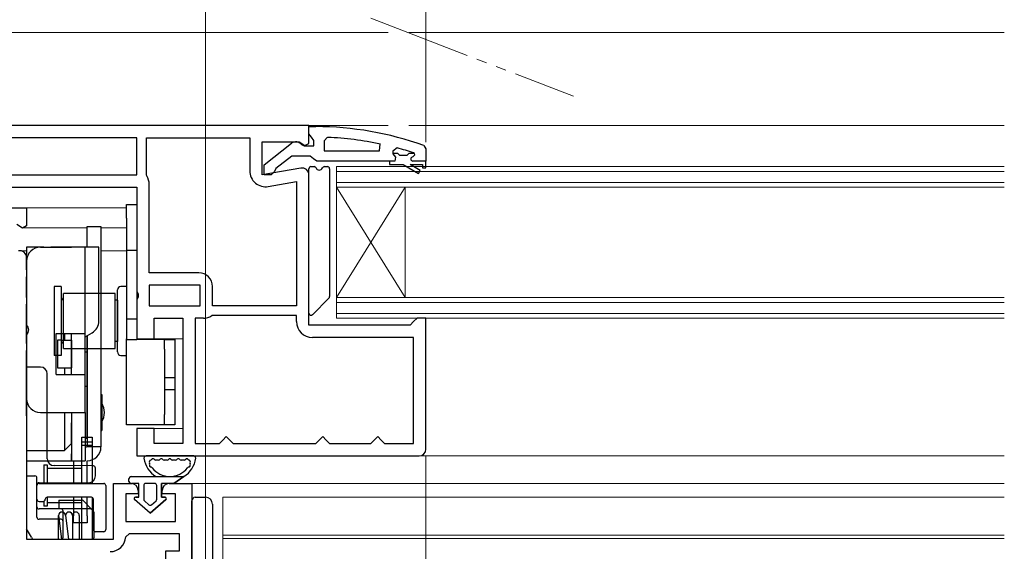
# Model space of a CAD drawing. Extents: x 175 to 1929, y 210 to 2812.
# Drawn here: x 1270 to 1413, y 1244 to 1321 of the extents above; entities that cross this region are included whole.
import ezdxf

# ---------------------------------------------------------------- set-up
doc = ezdxf.new("R2010")
doc.units = 0
doc.linetypes.add('YDIVIDE_1', pattern=[15, 10, -1, 1, -1, 1, -1])
doc.linetypes.add('YHIDDEN_1', pattern=[4, 3, -1])
for name, color, linetype, lineweight in [('YKK_11', 7, 'CONTINUOUS', 30), ('YKK_12', 2, 'CONTINUOUS', 13), ('YKK_13', 4, 'CONTINUOUS', 30), ('YKK_D', 6, 'CONTINUOUS', 13)]:
    doc.layers.add(name, color=color, linetype=linetype, lineweight=lineweight)

msp = doc.modelspace()

# ---------------------------------------------------------------- linework, layer by layer
at = {"layer": 'YKK_11', "linetype": 'ByBlock', "lineweight": -2, "ltscale": 0.5}
for p, q in [((1312.34, 1305.51), (1263.34, 1305.51)), ((1312.34, 1302.89), (1312.34, 1305.51)), ((1312.34, 1304.27), (1312.34, 1305.32)), ((1312.34, 1305.32), (1313.34, 1305.32)), ((1312.69, 1303.79), (1312.34, 1304.27)), ((1287.34, 1303.71), (1265.14, 1303.71)), ((1287.34, 1298.31), (1287.34, 1303.71)), ((1288.74, 1298.31), (1288.74, 1303.71)), ((1288.74, 1303.71), (1303.74, 1303.71)), ((1303.74, 1303.71), (1303.74, 1298.9)), ((1305.54, 1298.3), (1305.54, 1303.11)), ((1305.54, 1303.11), (1310.9, 1303.11)), ((1305.84, 1299.79), (1309.82, 1302.9)), ((1310.9, 1303.11), (1311.76, 1302.57)), ((1311.76, 1302.57), (1312.34, 1302.89)), ((1313.04, 1303.32), (1312.69, 1303.79)), ((1313.04, 1302.52), (1313.04, 1303.32)), ((1315.06, 1303.77), (1314.54, 1303.27)), ((1314.54, 1303.27), (1314.54, 1301.82)), ((1311.24, 1302.72), (1311.64, 1302.52)), ((1311.64, 1302.52), (1313.04, 1302.52)), ((1314.54, 1301.82), (1322.61, 1301.82)), ((1322.61, 1301.82), (1322.71, 1302.81)), ((1325.17, 1302.23), (1324.54, 1301.75)), ((1324.54, 1301.75), (1324.54, 1301.39)), ((1324.54, 1301.39), (1324.92, 1300.91)), ((1327.67, 1301.42), (1327.54, 1301.51)), ((1327.74, 1301.22), (1327.67, 1301.42)), ((1329.01, 1302.56), (1329.34, 1302.09)), ((1329.34, 1302.09), (1329.34, 1300.32)), ((1309.84, 1301.02), (1307.54, 1299.22)), ((1312.54, 1301.02), (1309.84, 1301.02)), ((1313.02, 1300.67), (1312.54, 1301.02)), ((1313.49, 1300.32), (1313.02, 1300.67)), ((1324.04, 1300.32), (1313.49, 1300.32)), ((1324.84, 1300.32), (1324.04, 1300.32)), ((1324.92, 1300.91), (1324.84, 1300.32)), ((1327.44, 1300.92), (1327.74, 1301.22)), ((1329.34, 1300.32), (1327.44, 1300.32)), ((1327.74, 1301.22), (1327.74, 1301.22)), ((1329.34, 1300.32), (1329.34, 1300.32)), ((1311.17, 1299.3), (1305.54, 1298.3)), ((1305.84, 1298.32), (1305.84, 1299.79)), ((1307.34, 1298.82), (1306.84, 1298.32)), ((1307.54, 1299.22), (1307.34, 1298.82)), ((1265.14, 1298.31), (1287.34, 1298.31)), ((1288.79, 1298.15), (1288.74, 1298.31)), ((1306.84, 1298.32), (1305.84, 1298.32)), ((1306.44, 1296.64), (1310.54, 1297.36)), ((1310.54, 1297.36), (1310.54, 1279.31)), ((1312.34, 1276.51), (1312.34, 1298.31)), ((1267.34, 1296.51), (1287.34, 1296.51)), ((1287.34, 1296.51), (1287.34, 1281.44)), ((1289.14, 1284.11), (1289.14, 1296.93)), ((1296.34, 1284.11), (1289.14, 1284.11)), ((1287.34, 1281.44), (1287.53, 1281.05)), ((1296.54, 1282.31), (1289.14, 1282.31)), ((1289.14, 1282.31), (1289.14, 1279.31)), ((1296.54, 1279.31), (1296.54, 1282.31)), ((1298.34, 1279.31), (1298.34, 1282.11)), ((1287.53, 1280.58), (1287.34, 1280.19)), ((1287.34, 1280.19), (1287.34, 1274.51)), ((1287.53, 1281.05), (1287.53, 1280.58)), ((1289.14, 1279.31), (1296.54, 1279.31)), ((1310.54, 1279.31), (1298.34, 1279.31)), ((1289.84, 1274.51), (1289.84, 1277.51)), ((1289.84, 1277.51), (1294.04, 1277.51)), ((1294.04, 1277.51), (1294.04, 1259.31)), ((1295.84, 1277.51), (1295.84, 1259.31)), ((1297.01, 1277.51), (1295.84, 1277.51)), ((1298.34, 1277.91), (1298.23, 1277.88)), ((1310.54, 1277.91), (1298.34, 1277.91)), ((1310.54, 1277.01), (1310.54, 1277.91)), ((1328.04, 1277.51), (1327.54, 1277.01)), ((1329.34, 1277.51), (1328.04, 1277.51)), ((1329.34, 1258.51), (1329.34, 1277.51)), ((1327.04, 1276.51), (1312.34, 1276.51)), ((1327.54, 1277.01), (1327.04, 1276.51)), ((1287.34, 1274.51), (1289.84, 1274.51)), ((1327.54, 1274.71), (1312.84, 1274.71)), ((1327.54, 1259.31), (1327.54, 1274.71)), ((1289.84, 1261.51), (1287.34, 1261.51)), ((1287.34, 1261.51), (1287.34, 1257.51)), ((1289.84, 1259.31), (1289.84, 1261.51)), ((1299.84, 1259.81), (1300.34, 1260.31)), ((1300.34, 1260.31), (1300.84, 1259.81)), ((1313.84, 1259.81), (1314.34, 1260.31)), ((1314.34, 1260.31), (1314.84, 1259.81)), ((1321.84, 1259.81), (1322.34, 1260.31)), ((1322.34, 1260.31), (1322.84, 1259.81)), ((1294.04, 1259.31), (1289.84, 1259.31)), ((1295.84, 1259.31), (1299.34, 1259.31)), ((1299.34, 1259.31), (1299.84, 1259.81)), ((1300.84, 1259.81), (1301.34, 1259.31)), ((1301.34, 1259.31), (1313.34, 1259.31)), ((1313.34, 1259.31), (1313.84, 1259.81)), ((1314.84, 1259.81), (1315.34, 1259.31)), ((1315.34, 1259.31), (1321.34, 1259.31)), ((1321.34, 1259.31), (1321.84, 1259.81)), ((1322.84, 1259.81), (1323.34, 1259.31)), ((1323.34, 1259.31), (1327.54, 1259.31)), ((1287.34, 1257.51), (1328.34, 1257.51))]:
    msp.add_line(p, q, dxfattribs=at)
at = {"layer": 'YKK_11', "linetype": 'ByBlock', "lineweight": 30, "ltscale": 0.5}
for p, q in [((1325.25, 1301.42), (1324.54, 1301.42)), ((1324.54, 1301.42), (1324.54, 1301.39)), ((1324.54, 1301.39), (1324.92, 1300.91)), ((1325.54, 1301.15), (1325.25, 1301.42)), ((1326.83, 1301.42), (1326.54, 1301.15)), ((1327.67, 1301.42), (1326.83, 1301.42)), ((1327.74, 1301.22), (1327.67, 1301.42)), ((1324.84, 1300.32), (1324.04, 1300.32)), ((1324.04, 1300.32), (1324.04, 1299.82)), ((1324.92, 1300.91), (1324.84, 1300.32)), ((1326.54, 1301.15), (1325.54, 1301.15)), ((1327.44, 1300.92), (1327.74, 1301.22)), ((1329.34, 1300.32), (1327.44, 1300.32)), ((1327.74, 1301.22), (1327.74, 1301.22)), ((1329.34, 1299.32), (1329.34, 1300.32)), ((1329.34, 1300.32), (1329.34, 1300.32)), ((1324.04, 1299.82), (1326.04, 1299.82)), ((1326.04, 1299.82), (1328.27, 1298.53)), ((1328.52, 1298.96), (1327.04, 1299.82)), ((1327.04, 1299.82), (1328.84, 1299.82)), ((1328.27, 1298.53), (1328.52, 1298.96)), ((1328.84, 1299.82), (1328.84, 1299.32)), ((1328.84, 1299.32), (1329.34, 1299.32))]:
    msp.add_line(p, q, dxfattribs=at)
at = {"layer": 'YKK_11'}
for p, q in [((1254.68, 1293.51), (1271.34, 1293.51)), ((1271.34, 1293.51), (1271.34, 1290.9)), ((1270.75, 1290.58), (1269.9, 1291.11)), ((1271.34, 1290.9), (1270.75, 1290.58)), ((1271.34, 1286.31), (1271.34, 1245.41)), ((1283.94, 1245.41), (1283.94, 1253.51)), ((1283.94, 1253.51), (1286.54, 1253.51)), ((1292.04, 1253.51), (1295.34, 1253.51)), ((1295.34, 1253.51), (1295.34, 1228.81)), ((1287.54, 1252.01), (1285.74, 1252.01)), ((1285.74, 1252.01), (1285.74, 1248.01)), ((1287.54, 1252.51), (1287.54, 1252.01)), ((1291.04, 1252.01), (1291.04, 1252.51)), ((1292.94, 1252.01), (1291.04, 1252.01)), ((1292.94, 1248.01), (1292.94, 1252.01)), ((1285.74, 1248.01), (1292.94, 1248.01)), ((1286.24, 1246.21), (1285.74, 1245.75)), ((1293.54, 1246.21), (1286.24, 1246.21)), ((1293.54, 1243.71), (1293.54, 1246.21)), ((1271.34, 1245.41), (1283.94, 1245.41)), ((1291.54, 1242.21), (1291.54, 1243.71)), ((1291.54, 1243.71), (1293.54, 1243.71))]:
    msp.add_line(p, q, dxfattribs=at)
at = {"layer": 'YKK_11', "linetype": 'ByBlock', "lineweight": -2, "ltscale": 0.5}
for centre, radius, start, end in [((1313.34, 1259.32), 46, 70.083, 90), ((1310.44, 1302.12), 1, 36.8699, 128.0867), ((1312.98, 1256.4), 47.41, 78.1492, 87.4785), ((1313.39, 1259.32), 44.5, 71.4662, 74.6471), ((1327.44, 1300.62), 0.3, 90, 270), ((1306.04, 1298.9), 2.3, 180, 280), ((1311.34, 1298.31), 1, 360, 100), ((1286.84, 1296.93), 2.3, 360, 32.2042), ((1296.34, 1282.11), 2, 0, 90), ((1297.01, 1279.71), 2.2, 270, 303.5573), ((1312.84, 1277.01), 2.3, 180, 270), ((1328.34, 1258.51), 1, 270, 360)]:
    msp.add_arc(centre, radius, start, end, dxfattribs=at)
at = {"layer": 'YKK_11', "linetype": 'ByBlock', "lineweight": 30, "ltscale": 0.5}
msp.add_arc((1327.44, 1300.62), 0.3, 90, 270, dxfattribs=at)
at = {"layer": 'YKK_11'}
for centre, radius, start, end in [((1270.34, 1286.31), 1, 0, 100), ((1286.54, 1252.51), 1, 0, 90), ((1292.04, 1252.51), 1, 90, 180), ((1283.45, 1245.91), 2.3, 270, 355.904)]:
    msp.add_arc(centre, radius, start, end, dxfattribs=at)
at = {"layer": 'YKK_12', "linetype": 'YDIVIDE_1', "ltscale": 1.5}
msp.add_line((1321.34, 1321.05), (1350.75, 1309.76), dxfattribs=at)
at = {"layer": 'YKK_12'}
for p, q in [((1323.84, 1319.01), (1252.07, 1319.01)), ((1413.34, 1319.01), (1326.84, 1319.01)), ((1323.84, 1305.51), (1311.84, 1305.51)), ((1413.34, 1305.51), (1326.84, 1305.51)), ((1316.34, 1296.51), (1316.34, 1299.51)), ((1413.34, 1299.51), (1316.34, 1299.51)), ((1413.34, 1298.81), (1316.34, 1298.81)), ((1413.34, 1297.21), (1316.34, 1297.21)), ((1316.34, 1280.51), (1316.34, 1296.51)), ((1316.34, 1280.51), (1326.34, 1296.51)), ((1316.34, 1296.51), (1326.34, 1280.51)), ((1413.34, 1296.51), (1316.34, 1296.51)), ((1326.34, 1280.51), (1326.34, 1296.51)), ((1285.84, 1293.51), (1270.84, 1293.51)), ((1270.84, 1293.51), (1285.84, 1293.51)), ((1270.84, 1290.61), (1280.14, 1290.61)), ((1282.14, 1290.61), (1285.84, 1290.61)), ((1270.38, 1287.31), (1271.34, 1287.31)), ((1282.14, 1287.31), (1285.84, 1287.31)), ((1316.34, 1277.51), (1316.34, 1280.51)), ((1413.34, 1280.51), (1316.34, 1280.51)), ((1413.34, 1279.81), (1316.34, 1279.81)), ((1413.34, 1278.21), (1316.34, 1278.21)), ((1413.34, 1277.51), (1316.34, 1277.51)), ((1289.34, 1274.51), (1294.04, 1274.51)), ((1289.34, 1261.51), (1294.04, 1261.51)), ((1323.84, 1257.51), (1328.34, 1257.51)), ((1413.34, 1257.51), (1326.84, 1257.51)), ((1294.84, 1253.51), (1413.34, 1253.51)), ((1299.84, 1236.01), (1299.84, 1251.51)), ((1299.84, 1251.51), (1413.34, 1251.51)), ((1299.84, 1246.01), (1413.34, 1246.01)), ((1299.84, 1236.01), (1299.84, 1245.51)), ((1299.84, 1245.51), (1413.34, 1245.51))]:
    msp.add_line(p, q, dxfattribs=at)
at = {"layer": 'YKK_13'}
for p, q in [((1312.34, 1278.24), (1312.34, 1299.21)), ((1312.64, 1299.51), (1313.1, 1299.51)), ((1314.58, 1299.51), (1315.04, 1299.51)), ((1315.34, 1299.21), (1315.34, 1280.64)), ((1285.84, 1294.01), (1287.34, 1294.01)), ((1285.84, 1292.01), (1285.84, 1294.01)), ((1287.34, 1294.01), (1287.34, 1292.01)), ((1285.84, 1292.01), (1285.84, 1274.51)), ((1287.34, 1292.01), (1287.34, 1274.41)), ((1280.14, 1290.81), (1282.14, 1290.81)), ((1280.14, 1287.81), (1280.14, 1290.81)), ((1282.14, 1290.81), (1282.14, 1280.81)), ((1271.34, 1287.81), (1271.34, 1286.81)), ((1273.34, 1287.81), (1271.34, 1287.81)), ((1273.34, 1287.81), (1277.84, 1287.81)), ((1279.84, 1287.81), (1277.84, 1287.81)), ((1279.84, 1275.31), (1279.84, 1287.81)), ((1280.84, 1287.81), (1279.84, 1287.81)), ((1281.84, 1287.81), (1280.84, 1287.81)), ((1281.84, 1277.12), (1281.84, 1287.81)), ((1285.84, 1287.41), (1287.34, 1287.41)), ((1271.34, 1285.81), (1271.34, 1286.81)), ((1271.34, 1285.81), (1271.34, 1276.53)), ((1275.34, 1282.11), (1275.34, 1272.11)), ((1276.34, 1282.11), (1275.34, 1282.11)), ((1276.34, 1282.11), (1276.34, 1272.11)), ((1284.54, 1272.61), (1284.54, 1281.61)), ((1285.84, 1282.11), (1285.04, 1282.11)), ((1284.19, 1281.11), (1276.69, 1281.11)), ((1276.69, 1273.11), (1276.69, 1281.11)), ((1282.14, 1280.81), (1282.14, 1258.81)), ((1284.19, 1273.11), (1284.19, 1281.11)), ((1284.54, 1280.11), (1284.19, 1280.11)), ((1284.54, 1280.11), (1284.54, 1274.11)), ((1315.25, 1280.42), (1312.85, 1278.02)), ((1285.84, 1277.41), (1287.34, 1277.41)), ((1271.34, 1275.1), (1271.34, 1276.53)), ((1271.34, 1275.1), (1271.34, 1265.81)), ((1275.64, 1269.31), (1275.64, 1275.31)), ((1275.64, 1275.31), (1277.84, 1275.31)), ((1275.84, 1274.31), (1275.84, 1270.31)), ((1276.35, 1274.31), (1275.84, 1274.31)), ((1276.35, 1274.31), (1277.84, 1274.31)), ((1276.84, 1275.31), (1276.84, 1274.31)), ((1277.84, 1274.31), (1277.84, 1275.31)), ((1277.84, 1275.31), (1279.84, 1275.31)), ((1277.84, 1269.31), (1277.84, 1275.31)), ((1277.84, 1274.31), (1277.84, 1270.31)), ((1279.84, 1274.81), (1280.84, 1275.39)), ((1279.84, 1269.31), (1279.84, 1275.31)), ((1280.14, 1274.99), (1280.14, 1258.81)), ((1280.14, 1267.74), (1280.14, 1274.99)), ((1285.84, 1262.01), (1285.84, 1274.51)), ((1285.84, 1274.41), (1287.34, 1274.41)), ((1292.54, 1274.41), (1287.34, 1274.41)), ((1291.34, 1274.41), (1292.84, 1274.41)), ((1291.34, 1273.01), (1291.34, 1274.41)), ((1292.84, 1274.41), (1292.84, 1273.01)), ((1276.69, 1273.11), (1284.19, 1273.11)), ((1284.54, 1274.11), (1284.19, 1274.11)), ((1291.34, 1273.01), (1291.34, 1263.51)), ((1292.84, 1273.01), (1292.84, 1263.51)), ((1276.34, 1272.11), (1275.34, 1272.11)), ((1280.14, 1272.59), (1279.84, 1272.59)), ((1285.04, 1272.11), (1285.84, 1272.11)), ((1273.34, 1270.41), (1271.34, 1270.41)), ((1271.34, 1264.41), (1271.34, 1270.41)), ((1275.84, 1270.31), (1276.35, 1270.31)), ((1276.35, 1270.31), (1277.84, 1270.31)), ((1276.84, 1270.31), (1276.84, 1269.31)), ((1277.84, 1269.31), (1277.84, 1270.31)), ((1274.34, 1264.41), (1274.34, 1269.41)), ((1275.64, 1269.31), (1277.84, 1269.31)), ((1277.84, 1269.31), (1279.84, 1269.31)), ((1279.84, 1263.81), (1279.84, 1269.31)), ((1291.34, 1268.88), (1292.84, 1268.88)), ((1280.14, 1267.59), (1279.84, 1267.59)), ((1280.14, 1267.59), (1280.14, 1267.74)), ((1280.14, 1260.03), (1280.14, 1267.59)), ((1291.34, 1267.15), (1292.84, 1267.15)), ((1271.34, 1263.31), (1271.34, 1265.81)), ((1282.14, 1266.41), (1282.24, 1266.41)), ((1282.24, 1266.41), (1282.24, 1261.21)), ((1271.34, 1264.41), (1271.34, 1257.61)), ((1274.34, 1257.1), (1274.34, 1264.41)), ((1271.34, 1263.31), (1271.34, 1258.31)), ((1273.34, 1263.81), (1277.84, 1263.81)), ((1276.84, 1263.81), (1276.84, 1263.31)), ((1276.84, 1263.31), (1276.84, 1258.31)), ((1277.84, 1263.81), (1279.84, 1263.81)), ((1277.84, 1263.81), (1277.84, 1256.81)), ((1279.84, 1263.81), (1279.84, 1256.81)), ((1291.34, 1262.01), (1291.34, 1263.51)), ((1292.84, 1263.51), (1292.84, 1262.01)), ((1287.34, 1262.01), (1285.84, 1262.01)), ((1292.54, 1262.01), (1287.34, 1262.01)), ((1292.84, 1262.01), (1291.34, 1262.01)), ((1279.34, 1260.22), (1280.84, 1260.22)), ((1279.34, 1253.51), (1279.34, 1260.22)), ((1280.14, 1260.03), (1279.84, 1260.03)), ((1280.84, 1260.22), (1280.84, 1253.51)), ((1282.14, 1261.21), (1282.24, 1261.21)), ((1276.84, 1258.31), (1277.84, 1259.31)), ((1280.84, 1259.49), (1279.34, 1259.49)), ((1280.84, 1259.04), (1279.34, 1259.04)), ((1271.34, 1258.31), (1276.84, 1258.31)), ((1271.34, 1258.31), (1271.34, 1257.81)), ((1271.34, 1257.81), (1271.34, 1256.81)), ((1271.34, 1257.61), (1271.34, 1254.61)), ((1295.6, 1257.51), (1288.68, 1257.51)), ((1271.34, 1256.81), (1277.84, 1256.81)), ((1273.84, 1256.22), (1274.34, 1256.22)), ((1273.84, 1256.22), (1273.84, 1253.51)), ((1274.34, 1256.22), (1274.34, 1253.51)), ((1274.34, 1255.72), (1279.34, 1255.72)), ((1281.04, 1256.05), (1275.33, 1256.1)), ((1277.84, 1256.81), (1279.84, 1256.81)), ((1278.14, 1256.81), (1278.14, 1253.51)), ((1279.34, 1253.51), (1279.34, 1255.72)), ((1280.14, 1253.51), (1280.14, 1256.81)), ((1281.34, 1255.01), (1281.34, 1255.75)), ((1290.51, 1256.91), (1290.08, 1256.91)), ((1291.74, 1256.91), (1291.31, 1256.91)), ((1292.97, 1256.91), (1292.54, 1256.91)), ((1294.2, 1256.91), (1293.77, 1256.91)), ((1271.34, 1254.61), (1271.34, 1249.61)), ((1271.34, 1254.61), (1272.54, 1254.61)), ((1272.84, 1249.61), (1272.84, 1254.31)), ((1281.34, 1254.61), (1281.34, 1255.01)), ((1286.64, 1254.51), (1294.19, 1254.51)), ((1294.19, 1254.51), (1292.74, 1253.51)), ((1292.74, 1253.51), (1294.19, 1254.51)), ((1272.84, 1251.21), (1272.84, 1253.21)), ((1273.14, 1253.61), (1280.34, 1253.61)), ((1273.14, 1253.51), (1282.54, 1253.51)), ((1282.84, 1253.21), (1282.84, 1246.81)), ((1287.64, 1253.51), (1286.64, 1253.51)), ((1287.64, 1253.51), (1286.64, 1253.51)), ((1287.64, 1251.51), (1287.64, 1253.51)), ((1287.64, 1251.51), (1287.64, 1253.51)), ((1288.34, 1253.21), (1288.34, 1251.21)), ((1288.34, 1253.21), (1288.34, 1251.21)), ((1289.94, 1253.51), (1288.64, 1253.51)), ((1289.94, 1253.51), (1288.64, 1253.51)), ((1290.24, 1251.21), (1290.24, 1253.21)), ((1290.24, 1251.21), (1290.24, 1253.21)), ((1290.94, 1253.51), (1290.94, 1251.51)), ((1292.74, 1253.51), (1290.94, 1253.51)), ((1290.94, 1251.51), (1290.94, 1253.51)), ((1292.74, 1253.51), (1290.94, 1253.51)), ((1280.74, 1251.51), (1274.34, 1251.51)), ((1274.34, 1251.51), (1274.34, 1250.22)), ((1278.14, 1251.51), (1278.14, 1248.81)), ((1279.34, 1245.41), (1279.34, 1251.51)), ((1279.34, 1250.72), (1279.34, 1251.51)), ((1280.14, 1248.81), (1280.14, 1251.51)), ((1280.84, 1251.5), (1280.84, 1245.41)), ((1287.14, 1251.51), (1287.64, 1251.51)), ((1287.64, 1251.51), (1287.14, 1251.51)), ((1290.94, 1251.51), (1291.44, 1251.51)), ((1291.44, 1251.51), (1290.94, 1251.51)), ((1295.84, 1251.5), (1297.34, 1251.51)), ((1273.14, 1250.91), (1273.74, 1250.91)), ((1273.84, 1250.93), (1273.84, 1250.22)), ((1274.34, 1250.22), (1273.84, 1250.22)), ((1279.34, 1250.72), (1274.34, 1250.72)), ((1276.04, 1251.11), (1276.04, 1249.81)), ((1276.04, 1251.11), (1279.32, 1251.11)), ((1280.83, 1249.72), (1279.53, 1251.02)), ((1281.04, 1246.81), (1281.04, 1251.21)), ((1289.29, 1249.21), (1287.01, 1251.16)), ((1289.29, 1249.21), (1287.01, 1251.16)), ((1288.45, 1250.98), (1289.1, 1250.43)), ((1289.1, 1250.43), (1288.45, 1250.98)), ((1291.57, 1251.16), (1289.29, 1249.21)), ((1289.29, 1249.21), (1291.57, 1251.16)), ((1289.49, 1250.43), (1290.14, 1250.98)), ((1289.49, 1250.43), (1290.14, 1250.98)), ((1295.34, 1250.5), (1295.34, 1251)), ((1295.34, 1230.03), (1295.34, 1250.5)), ((1298.34, 1250.51), (1298.34, 1230.01)), ((1271.34, 1249.61), (1271.34, 1246.91)), ((1272.84, 1248.61), (1272.84, 1249.61)), ((1276.34, 1249.81), (1273.14, 1249.81)), ((1275.99, 1245.41), (1275.99, 1248.86)), ((1275.99, 1248.86), (1276.4, 1245.41)), ((1277.63, 1249.81), (1276.34, 1249.81)), ((1276.64, 1245.71), (1276.64, 1249.51)), ((1276.99, 1248.86), (1277.4, 1245.41)), ((1279.16, 1249.81), (1277.63, 1249.81)), ((1277.99, 1248.86), (1277.99, 1245.41)), ((1278.14, 1247.81), (1278.14, 1248.81)), ((1278.99, 1248.86), (1278.99, 1245.41)), ((1280.62, 1249.81), (1279.16, 1249.81)), ((1280.14, 1248.81), (1280.14, 1247.81)), ((1281.05, 1249.5), (1280.83, 1249.72)), ((1281.14, 1245.71), (1281.14, 1249.29)), ((1276.34, 1248.31), (1273.14, 1248.31)), ((1280.14, 1247.81), (1278.14, 1247.81)), ((1272.03, 1245.71), (1271.34, 1246.91)), ((1272.03, 1245.71), (1272.21, 1245.41)), ((1282.54, 1246.51), (1281.34, 1246.51)), ((1272.21, 1245.41), (1276.34, 1245.41)), ((1276.34, 1245.41), (1277.63, 1245.41)), ((1277.63, 1245.41), (1279.16, 1245.41)), ((1279.16, 1245.41), (1280.84, 1245.41))]:
    msp.add_line(p, q, dxfattribs=at)
at = {"layer": 'YKK_13', "linetype": 'YHIDDEN_1'}
for p, q in [((1277.84, 1287.81), (1273.34, 1287.81)), ((1280.14, 1287.81), (1277.84, 1287.81)), ((1271.34, 1276.53), (1271.34, 1285.81)), ((1271.34, 1265.81), (1271.34, 1275.1)), ((1280.14, 1261.31), (1280.14, 1266.31)), ((1277.84, 1259.31), (1277.84, 1263.31)), ((1277.84, 1259.31), (1277.84, 1257.81)), ((1277.84, 1256.81), (1277.84, 1257.81))]:
    msp.add_line(p, q, dxfattribs=at)
at = {"layer": 'YKK_13', "ltscale": 0.3}
msp.add_line((1282.14, 1258.81), (1280.14, 1258.81), dxfattribs=at)
at = {"layer": 'YKK_13'}
for centre, radius, start, end in [((1312.64, 1299.21), 0.3, 90, 180), ((1313.1, 1299.21), 0.3, 22.0243, 90), ((1313.84, 1299.51), 0.5, 202.0243, 337.9757), ((1314.58, 1299.21), 0.3, 90, 157.9757), ((1315.04, 1299.21), 0.3, 0, 90), ((1273.34, 1285.81), 2, 90, 180), ((1285.04, 1281.61), 0.5, 90, 180), ((1276.84, 1280.61), 0.5, 180, 252.5424), ((1315.04, 1280.64), 0.3, 315, 0), ((1279.84, 1277.12), 2, 300, 0), ((1312.64, 1278.24), 0.3, 180, 315), ((1270.64, 1275.81), 1, 314.427, 45.573), ((1276.84, 1273.61), 0.5, 107.4576, 180), ((1285.04, 1272.61), 0.5, 180, 270), ((1273.34, 1269.41), 1, 0, 90), ((1273.34, 1265.81), 2, 180, 270), ((1280.14, 1263.81), 2.5, 327.1401, 32.8599), ((1280.14, 1256.81), 2, 90, 98.6269), ((1280.14, 1258.81), 2, 270, 0), ((1275.34, 1257.1), 1, 180, 269.5), ((1288.68, 1257.21), 0.3, 90, 188.2061), ((1292.14, 1257.71), 3.8, 188.2061, 237.3631), ((1289.68, 1256.91), 0.2, 36.8699, 148.1651), ((1290.91, 1256.91), 0.2, 36.8699, 143.1301), ((1292.14, 1256.91), 0.2, 36.8699, 143.1301), ((1293.37, 1256.91), 0.2, 36.8699, 143.1301), ((1292.14, 1257.71), 3.8, 302.6369, 351.7939), ((1294.6, 1256.91), 0.2, 31.8349, 143.1301), ((1295.6, 1257.21), 0.3, 351.7939, 90), ((1281.04, 1255.75), 0.3, 0, 89.5), ((1289.46, 1256.61), 0.3, 110.0221, 202.2818), ((1289.37, 1256.11), 0.2, 153.367, 266.633), ((1292.14, 1257.71), 3.2, 202.2818, 203.1478), ((1288.92, 1256.34), 0.3, 333.367, 23.1478), ((1289.25, 1257.18), 0.3, 290.0221, 328.1651), ((1289.34, 1255.61), 0.3, 36.8522, 86.633), ((1292.14, 1257.71), 3.2, 216.8522, 323.1478), ((1290.08, 1257.21), 0.3, 216.8699, 270), ((1290.51, 1257.21), 0.3, 270, 323.1301), ((1291.31, 1257.21), 0.3, 216.8699, 270), ((1291.74, 1257.21), 0.3, 270, 323.1301), ((1292.54, 1257.21), 0.3, 216.8699, 270), ((1292.97, 1257.21), 0.3, 270, 323.1301), ((1293.77, 1257.21), 0.3, 216.8699, 270), ((1294.2, 1257.21), 0.3, 270, 323.1301), ((1294.94, 1255.61), 0.3, 93.367, 143.1478), ((1295.03, 1257.18), 0.3, 211.8349, 249.9779), ((1294.91, 1256.11), 0.2, 273.367, 26.633), ((1294.82, 1256.61), 0.3, 337.7182, 69.9779), ((1295.36, 1256.34), 0.3, 156.8522, 206.633), ((1292.14, 1257.71), 3.2, 336.8522, 337.7182), ((1272.54, 1254.31), 0.3, 0, 90), ((1280.34, 1254.61), 1, 270, 0), ((1286.64, 1254.01), 0.5, 90.1146, 269.8854), ((1286.64, 1254.01), 0.5, 89.8854, 270), ((1273.14, 1253.31), 0.3, 90, 180), ((1273.14, 1253.21), 0.3, 90, 180), ((1282.54, 1253.21), 0.3, 0, 90), ((1286.64, 1254.01), 0.5, 269.8853, 270), ((1288.64, 1253.21), 0.3, 90, 180), ((1288.64, 1253.21), 0.3, 90, 180), ((1289.94, 1253.21), 0.3, 0, 90), ((1289.94, 1253.21), 0.3, 0, 90), ((1274.34, 1251.21), 0.3, 90, 180), ((1280.74, 1251.21), 0.3, 0, 90), ((1287.14, 1251.31), 0.202, 90, 229.5362), ((1287.14, 1251.31), 0.202, 90, 229.5362), ((1291.44, 1251.31), 0.202, 310.4638, 90), ((1291.44, 1251.31), 0.202, 310.4638, 90), ((1295.84, 1251), 0.5, 90.5, 180), ((1297.34, 1250.51), 1, 0, 90), ((1273.14, 1251.21), 0.3, 180, 270), ((1273.14, 1250.11), 0.3, 180, 270), ((1273.74, 1251.21), 0.3, 270, 0), ((1279.32, 1250.81), 0.3, 45, 90), ((1288.64, 1251.21), 0.3, 180, 229.5362), ((1288.64, 1251.21), 0.3, 180, 229.5362), ((1289.29, 1250.66), 0.3, 229.5362, 310.4638), ((1289.29, 1250.66), 0.3, 229.5362, 310.4638), ((1289.94, 1251.21), 0.3, 310.4638, 0), ((1289.94, 1251.21), 0.3, 310.4638, 0), ((1273.14, 1248.61), 0.3, 180, 270), ((1276.49, 1248.86), 0.5, 0, 180), ((1276.34, 1249.51), 0.3, 0, 90), ((1277.49, 1248.86), 0.5, 0, 180), ((1278.49, 1248.86), 0.5, 0, 180), ((1280.62, 1249.51), 0.3, 45, 90), ((1280.84, 1249.29), 0.3, 0, 45), ((1276.34, 1248.01), 0.3, 0, 90), ((1276.34, 1245.71), 0.3, 270, 0), ((1280.84, 1245.71), 0.3, 270, 0), ((1281.34, 1246.81), 0.3, 180, 270), ((1282.54, 1246.81), 0.3, 270, 0)]:
    msp.add_arc(centre, radius, start, end, dxfattribs=at)
at = {"layer": 'YKK_D'}
for p, q in [((1297.34, 1229.31), (1297.34, 1440.02)), ((1297.34, 1228.91), (1297.34, 1440.02)), ((1329.34, 1303.09), (1329.34, 1400.02)), ((1329.34, 1257.51), (1329.34, 951.01))]:
    msp.add_line(p, q, dxfattribs=at)

doc.saveas('drawing.dxf')
